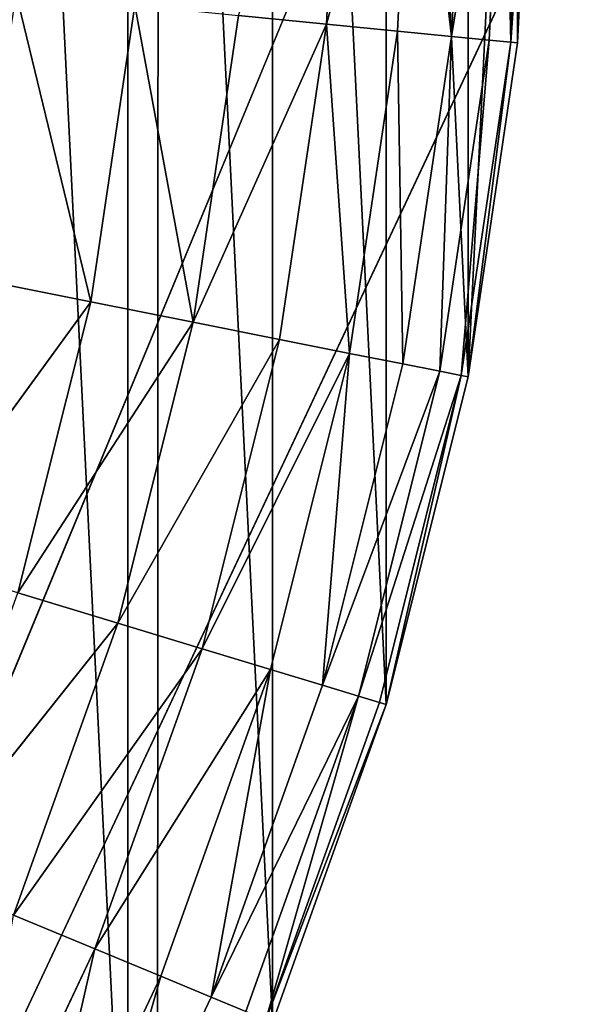
# Model space of a CAD drawing. Extents: x -9.2 to 8.8, y -9.7 to 10.8.
# Drawn here: x -8.5 to -8.4, y -9.5 to -9.4 of the extents above; entities that cross this region are included whole.
import ezdxf

# ---------------------------------------------------------------- set-up
doc = ezdxf.new("R2010")
doc.units = 0
doc.header["$MEASUREMENT"] = 0
doc.layers.add('DEFAULT', color=7, linetype='CONTINUOUS')

msp = doc.modelspace()

# ---------------------------------------------------------------- linework, layer by layer
at = {"layer": 'DEFAULT', "color": 7}
for p, q in [((-8.114312, -8.695927, 8.696445), (-8.571883, -9.669654, 0.069395)), ((-8.114312, -8.695927, 8.696445), (-8.571883, -9.669654, 0.069395)), ((-8.184216, -8.73202, 8.703744), (-8.571883, -9.669654, 0.069395)), ((-8.184216, -8.73202, 8.703744), (-8.571883, -9.669654, 0.069395)), ((-8.457922, -9.39415, 0.025919), (-8.463897, -9.416013, 0.015148)), ((-8.463897, -9.416013, 0.015148), (-8.462824, -9.39415, 0.015148)), ((-8.457922, -9.39415, 0.025919), (-8.463897, -9.416013, 0.015148)), ((-8.463897, -9.416013, 0.015148), (-8.462824, -9.39415, 0.015148)), ((-8.459018, -9.416493, 0.025919), (-8.457922, -9.39415, 0.025919)), ((-8.459018, -9.416493, 0.025919), (-8.457922, -9.39415, 0.025919)), ((-8.455303, -9.416858, 0.036896), (-8.457922, -9.39415, 0.025919)), ((-8.455303, -9.416858, 0.036896), (-8.457922, -9.39415, 0.025919)), ((-8.451601, -9.39415, 0.047904), (-8.455303, -9.416858, 0.036896)), ((-8.455303, -9.416858, 0.036896), (-8.454188, -9.39415, 0.036896)), ((-8.455303, -9.416858, 0.036896), (-8.454188, -9.39415, 0.036896)), ((-8.451601, -9.39415, 0.047904), (-8.455303, -9.416858, 0.036896)), ((-8.452728, -9.417113, 0.047904), (-8.451601, -9.39415, 0.047904)), ((-8.452728, -9.417113, 0.047904), (-8.451601, -9.39415, 0.047904)), ((-8.451241, -9.417257, 0.058783), (-8.451601, -9.39415, 0.047904)), ((-8.451241, -9.417257, 0.058783), (-8.451601, -9.39415, 0.047904)), ((-8.450107, -9.39415, 0.058783), (-8.451241, -9.417257, 0.058783)), ((-8.451241, -9.417257, 0.058783), (-8.449629, -9.39415, 0.069395)), ((-8.451241, -9.417257, 0.058783), (-8.449629, -9.39415, 0.069395)), ((-8.450107, -9.39415, 0.058783), (-8.451241, -9.417257, 0.058783)), ((-8.450766, -9.417305, 0.069395), (-8.449629, -9.39415, 0.069395)), ((-8.450766, -9.417305, 0.069395), (-8.449629, -9.39415, 0.069395)), ((-8.480078, -9.435082, -0.005049), (-8.485193, -9.413912, -0.014121)), ((-8.480078, -9.435082, -0.005049), (-8.485193, -9.413912, -0.014121)), ((-8.477053, -9.414715, -0.005049), (-8.480078, -9.435082, -0.005049)), ((-8.477053, -9.414715, -0.005049), (-8.480078, -9.435082, -0.005049)), ((-8.473054, -9.436481, 0.004764), (-8.477053, -9.414715, -0.005049)), ((-8.473054, -9.436481, 0.004764), (-8.477053, -9.414715, -0.005049)), ((-8.473054, -9.436481, 0.004764), (-8.469926, -9.415417, 0.004764)), ((-8.473054, -9.436481, 0.004764), (-8.469926, -9.415417, 0.004764)), ((-8.469926, -9.415417, 0.004764), (-8.463897, -9.416013, 0.015148)), ((-8.469926, -9.415417, 0.004764), (-8.463897, -9.416013, 0.015148)), ((-8.463897, -9.416013, 0.015148), (-8.473054, -9.436481, 0.004764)), ((-8.463897, -9.416013, 0.015148), (-8.473054, -9.436481, 0.004764)), ((-8.467112, -9.437663, 0.015148), (-8.463897, -9.416013, 0.015148)), ((-8.467112, -9.437663, 0.015148), (-8.463897, -9.416013, 0.015148)), ((-8.463897, -9.416013, 0.015148), (-8.459018, -9.416493, 0.025919)), ((-8.462305, -9.43862, 0.025919), (-8.463897, -9.416013, 0.015148)), ((-8.462305, -9.43862, 0.025919), (-8.463897, -9.416013, 0.015148)), ((-8.463897, -9.416013, 0.015148), (-8.459018, -9.416493, 0.025919)), ((-8.459018, -9.416493, 0.025919), (-8.462305, -9.43862, 0.025919)), ((-8.459018, -9.416493, 0.025919), (-8.462305, -9.43862, 0.025919)), ((-8.459018, -9.416493, 0.025919), (-8.455303, -9.416858, 0.036896)), ((-8.458642, -9.439345, 0.036896), (-8.459018, -9.416493, 0.025919)), ((-8.458642, -9.439345, 0.036896), (-8.459018, -9.416493, 0.025919)), ((-8.459018, -9.416493, 0.025919), (-8.455303, -9.416858, 0.036896)), ((-8.455303, -9.416858, 0.036896), (-8.458642, -9.439345, 0.036896)), ((-8.455303, -9.416858, 0.036896), (-8.458642, -9.439345, 0.036896)), ((-8.456105, -9.43985, 0.047904), (-8.455303, -9.416858, 0.036896)), ((-8.456105, -9.43985, 0.047904), (-8.455303, -9.416858, 0.036896)), ((-8.455303, -9.416858, 0.036896), (-8.452728, -9.417113, 0.047904)), ((-8.455303, -9.416858, 0.036896), (-8.452728, -9.417113, 0.047904)), ((-8.452728, -9.417113, 0.047904), (-8.456105, -9.43985, 0.047904)), ((-8.452728, -9.417113, 0.047904), (-8.456105, -9.43985, 0.047904)), ((-8.45464, -9.440143, 0.058783), (-8.452728, -9.417113, 0.047904)), ((-8.45464, -9.440143, 0.058783), (-8.452728, -9.417113, 0.047904)), ((-8.451241, -9.417257, 0.058783), (-8.45464, -9.440143, 0.058783)), ((-8.451241, -9.417257, 0.058783), (-8.45464, -9.440143, 0.058783)), ((-8.454171, -9.440234, 0.069395), (-8.451241, -9.417257, 0.058783)), ((-8.454171, -9.440234, 0.069395), (-8.451241, -9.417257, 0.058783)), ((-8.454171, -9.440234, 0.069395), (-8.450766, -9.417305, 0.069395)), ((-8.454171, -9.440234, 0.069395), (-8.450766, -9.417305, 0.069395)), ((-8.452728, -9.417113, 0.047904), (-8.451241, -9.417257, 0.058783)), ((-8.452728, -9.417113, 0.047904), (-8.451241, -9.417257, 0.058783)), ((-8.450766, -9.417305, 0.069395), (-8.451241, -9.417257, 0.058783)), ((-8.450766, -9.417305, 0.069395), (-8.451241, -9.417257, 0.058783)), ((-8.4881, -9.433487, -0.014121), (-8.480078, -9.435082, -0.005049)), ((-8.4881, -9.433487, -0.014121), (-8.480078, -9.435082, -0.005049)), ((-8.480078, -9.435082, -0.005049), (-8.492904, -9.452682, -0.014121)), ((-8.480078, -9.435082, -0.005049), (-8.492904, -9.452682, -0.014121)), ((-8.485077, -9.455056, -0.005049), (-8.480078, -9.435082, -0.005049)), ((-8.485077, -9.455056, -0.005049), (-8.480078, -9.435082, -0.005049)), ((-8.480078, -9.435082, -0.005049), (-8.473054, -9.436481, 0.004764)), ((-8.480078, -9.435082, -0.005049), (-8.473054, -9.436481, 0.004764)), ((-8.473054, -9.436481, 0.004764), (-8.485077, -9.455056, -0.005049)), ((-8.473054, -9.436481, 0.004764), (-8.485077, -9.455056, -0.005049)), ((-8.478223, -9.457137, 0.004764), (-8.473054, -9.436481, 0.004764)), ((-8.478223, -9.457137, 0.004764), (-8.473054, -9.436481, 0.004764)), ((-8.473054, -9.436481, 0.004764), (-8.467112, -9.437663, 0.015148)), ((-8.473054, -9.436481, 0.004764), (-8.467112, -9.437663, 0.015148)), ((-8.467112, -9.437663, 0.015148), (-8.478223, -9.457137, 0.004764)), ((-8.467112, -9.437663, 0.015148), (-8.478223, -9.457137, 0.004764)), ((-8.472426, -9.458896, 0.015148), (-8.467112, -9.437663, 0.015148)), ((-8.472426, -9.458896, 0.015148), (-8.467112, -9.437663, 0.015148)), ((-8.467112, -9.437663, 0.015148), (-8.462305, -9.43862, 0.025919)), ((-8.467112, -9.437663, 0.015148), (-8.462305, -9.43862, 0.025919)), ((-8.462305, -9.43862, 0.025919), (-8.472426, -9.458896, 0.015148)), ((-8.462305, -9.43862, 0.025919), (-8.472426, -9.458896, 0.015148)), ((-8.467735, -9.460318, 0.025919), (-8.462305, -9.43862, 0.025919)), ((-8.467735, -9.460318, 0.025919), (-8.462305, -9.43862, 0.025919)), ((-8.464162, -9.4614, 0.036896), (-8.462305, -9.43862, 0.025919)), ((-8.464162, -9.4614, 0.036896), (-8.462305, -9.43862, 0.025919)), ((-8.462305, -9.43862, 0.025919), (-8.458642, -9.439345, 0.036896)), ((-8.462305, -9.43862, 0.025919), (-8.458642, -9.439345, 0.036896)), ((-8.464162, -9.4614, 0.036896), (-8.458642, -9.439345, 0.036896)), ((-8.464162, -9.4614, 0.036896), (-8.458642, -9.439345, 0.036896)), ((-8.456105, -9.43985, 0.047904), (-8.464162, -9.4614, 0.036896)), ((-8.456105, -9.43985, 0.047904), (-8.464162, -9.4614, 0.036896)), ((-8.461686, -9.462154, 0.047904), (-8.456105, -9.43985, 0.047904)), ((-8.461686, -9.462154, 0.047904), (-8.456105, -9.43985, 0.047904)), ((-8.458642, -9.439345, 0.036896), (-8.456105, -9.43985, 0.047904)), ((-8.458642, -9.439345, 0.036896), (-8.456105, -9.43985, 0.047904)), ((-8.456105, -9.43985, 0.047904), (-8.45464, -9.440143, 0.058783)), ((-8.456105, -9.43985, 0.047904), (-8.45464, -9.440143, 0.058783)), ((-8.45464, -9.440143, 0.058783), (-8.461686, -9.462154, 0.047904)), ((-8.45464, -9.440143, 0.058783), (-8.461686, -9.462154, 0.047904)), ((-8.45464, -9.440143, 0.058783), (-8.460257, -9.462587, 0.058783)), ((-8.45464, -9.440143, 0.058783), (-8.460257, -9.462587, 0.058783)), ((-8.459799, -9.462726, 0.069395), (-8.45464, -9.440143, 0.058783)), ((-8.459799, -9.462726, 0.069395), (-8.45464, -9.440143, 0.058783)), ((-8.459799, -9.462726, 0.069395), (-8.454171, -9.440234, 0.069395)), ((-8.459799, -9.462726, 0.069395), (-8.454171, -9.440234, 0.069395)), ((-8.45464, -9.440143, 0.058783), (-8.454171, -9.440234, 0.069395)), ((-8.45464, -9.440143, 0.058783), (-8.454171, -9.440234, 0.069395)), ((-8.485077, -9.455056, -0.005049), (-8.478223, -9.457137, 0.004764)), ((-8.485077, -9.455056, -0.005049), (-8.478223, -9.457137, 0.004764)), ((-8.478223, -9.457137, 0.004764), (-8.492008, -9.474443, -0.005049)), ((-8.478223, -9.457137, 0.004764), (-8.492008, -9.474443, -0.005049)), ((-8.48539, -9.477182, 0.004764), (-8.478223, -9.457137, 0.004764)), ((-8.48539, -9.477182, 0.004764), (-8.478223, -9.457137, 0.004764)), ((-8.478223, -9.457137, 0.004764), (-8.472426, -9.458896, 0.015148)), ((-8.478223, -9.457137, 0.004764), (-8.472426, -9.458896, 0.015148)), ((-8.472426, -9.458896, 0.015148), (-8.48539, -9.477182, 0.004764)), ((-8.472426, -9.458896, 0.015148), (-8.48539, -9.477182, 0.004764)), ((-8.479794, -9.479503, 0.015148), (-8.472426, -9.458896, 0.015148)), ((-8.479794, -9.479503, 0.015148), (-8.472426, -9.458896, 0.015148)), ((-8.472426, -9.458896, 0.015148), (-8.467735, -9.460318, 0.025919)), ((-8.472426, -9.458896, 0.015148), (-8.467735, -9.460318, 0.025919)), ((-8.467735, -9.460318, 0.025919), (-8.479794, -9.479503, 0.015148)), ((-8.467735, -9.460318, 0.025919), (-8.479794, -9.479503, 0.015148)), ((-8.475264, -9.481378, 0.025919), (-8.467735, -9.460318, 0.025919)), ((-8.475264, -9.481378, 0.025919), (-8.467735, -9.460318, 0.025919)), ((-8.471815, -9.482805, 0.036896), (-8.467735, -9.460318, 0.025919)), ((-8.471815, -9.482805, 0.036896), (-8.467735, -9.460318, 0.025919)), ((-8.467735, -9.460318, 0.025919), (-8.464162, -9.4614, 0.036896)), ((-8.467735, -9.460318, 0.025919), (-8.464162, -9.4614, 0.036896)), ((-8.471815, -9.482805, 0.036896), (-8.464162, -9.4614, 0.036896)), ((-8.471815, -9.482805, 0.036896), (-8.464162, -9.4614, 0.036896)), ((-8.464162, -9.4614, 0.036896), (-8.461686, -9.462154, 0.047904)), ((-8.464162, -9.4614, 0.036896), (-8.461686, -9.462154, 0.047904)), ((-8.461686, -9.462154, 0.047904), (-8.471815, -9.482805, 0.036896)), ((-8.461686, -9.462154, 0.047904), (-8.471815, -9.482805, 0.036896)), ((-8.469425, -9.4838, 0.047904), (-8.461686, -9.462154, 0.047904)), ((-8.469425, -9.4838, 0.047904), (-8.461686, -9.462154, 0.047904)), ((-8.468044, -9.484367, 0.058783), (-8.461686, -9.462154, 0.047904)), ((-8.468044, -9.484367, 0.058783), (-8.461686, -9.462154, 0.047904)), ((-8.461686, -9.462154, 0.047904), (-8.460257, -9.462587, 0.058783)), ((-8.461686, -9.462154, 0.047904), (-8.460257, -9.462587, 0.058783)), ((-8.460257, -9.462587, 0.058783), (-8.468044, -9.484367, 0.058783)), ((-8.460257, -9.462587, 0.058783), (-8.468044, -9.484367, 0.058783)), ((-8.468044, -9.484367, 0.058783), (-8.459799, -9.462726, 0.069395)), ((-8.468044, -9.484367, 0.058783), (-8.459799, -9.462726, 0.069395)), ((-8.467603, -9.484555, 0.069395), (-8.459799, -9.462726, 0.069395)), ((-8.467603, -9.484555, 0.069395), (-8.459799, -9.462726, 0.069395)), ((-8.459799, -9.462726, 0.069395), (-8.460257, -9.462587, 0.058783)), ((-8.459799, -9.462726, 0.069395), (-8.460257, -9.462587, 0.058783)), ((-8.48539, -9.477182, 0.004764), (-8.479794, -9.479503, 0.015148)), ((-8.48539, -9.477182, 0.004764), (-8.479794, -9.479503, 0.015148)), ((-8.479794, -9.479503, 0.015148), (-8.489159, -9.499285, 0.015148)), ((-8.479794, -9.479503, 0.015148), (-8.489159, -9.499285, 0.015148)), ((-8.484836, -9.501596, 0.025919), (-8.479794, -9.479503, 0.015148)), ((-8.484836, -9.501596, 0.025919), (-8.479794, -9.479503, 0.015148)), ((-8.479794, -9.479503, 0.015148), (-8.475264, -9.481378, 0.025919)), ((-8.479794, -9.479503, 0.015148), (-8.475264, -9.481378, 0.025919)), ((-8.475264, -9.481378, 0.025919), (-8.484836, -9.501596, 0.025919)), ((-8.475264, -9.481378, 0.025919), (-8.484836, -9.501596, 0.025919)), ((-8.481543, -9.503355, 0.036896), (-8.475264, -9.481378, 0.025919)), ((-8.481543, -9.503355, 0.036896), (-8.475264, -9.481378, 0.025919)), ((-8.475264, -9.481378, 0.025919), (-8.471815, -9.482805, 0.036896)), ((-8.475264, -9.481378, 0.025919), (-8.471815, -9.482805, 0.036896)), ((-8.481543, -9.503355, 0.036896), (-8.471815, -9.482805, 0.036896)), ((-8.481543, -9.503355, 0.036896), (-8.471815, -9.482805, 0.036896)), ((-8.471815, -9.482805, 0.036896), (-8.469425, -9.4838, 0.047904)), ((-8.471815, -9.482805, 0.036896), (-8.469425, -9.4838, 0.047904))]:
    msp.add_line(p, q, dxfattribs=at)

# ---------------------------------------------------------------- meshes
mesh = msp.add_polyface(dxfattribs=at)
corners = [(-8.449499, -7.416813, 17.398487), (-8.656536, -8.583224, 8.706345), (-8.960386, -9.509771, 0.069395)]
mesh.append_faces([[corners[k] for k in face] for face in [(0, 1, 2)]], dxfattribs={"color": 7})
mesh = msp.add_polyface(dxfattribs=at)
corners = [(-8.449499, -7.416813, 17.398487), (-8.960386, -9.509771, 0.069395), (-8.721407, -8.370399, 8.683812)]
mesh.append_faces([[corners[k] for k in face] for face in [(0, 1, 2)]], dxfattribs={"color": 7})
mesh = msp.add_polyface(dxfattribs=at)
corners = [(-8.001492, -8.583224, 8.678185), (-8.411365, -9.507181, 0.069395), (-8.475544, -9.60426, 0.069395)]
mesh.append_faces([[corners[k] for k in face] for face in [(0, 1, 2)]], dxfattribs={"color": 7})
mesh = msp.add_polyface(dxfattribs=at)
corners = [(-8.001492, -8.583224, 8.678185), (-8.475544, -9.60426, 0.069395), (-8.052001, -8.645412, 8.687756)]
mesh.append_faces([[corners[k] for k in face] for face in [(0, 1, 2)]], dxfattribs={"color": 7})
mesh = msp.add_polyface(dxfattribs=at)
corners = [(-8.114312, -8.695927, 8.696445), (-8.052001, -8.645412, 8.687756), (-8.475544, -9.60426, 0.069395)]
mesh.append_faces([[corners[k] for k in face] for face in [(0, 1, 2)]], dxfattribs={"color": 7})
mesh = msp.add_polyface(dxfattribs=at)
corners = [(-8.472292, -8.73202, 8.716128), (-8.799771, -9.670798, 0.069395), (-8.542565, -8.695927, 8.714855)]
mesh.append_faces([[corners[k] for k in face] for face in [(0, 1, 2)]], dxfattribs={"color": 7})
mesh = msp.add_polyface(dxfattribs=at)
corners = [(-8.184216, -8.73202, 8.703744), (-8.114312, -8.695927, 8.696445), (-8.571883, -9.669654, 0.069395)]
mesh.append_faces([[corners[k] for k in face] for face in [(0, 1, 2)]], dxfattribs={"color": 7})
mesh = msp.add_polyface(dxfattribs=at)
corners = [(-8.114312, -8.695927, 8.696445), (-8.475544, -9.60426, 0.069395), (-8.571883, -9.669654, 0.069395)]
mesh.append_faces([[corners[k] for k in face] for face in [(0, 1, 2)]], dxfattribs={"color": 7})
mesh = msp.add_polyface(dxfattribs=at)
corners = [(-8.472292, -8.73202, 8.716128), (-8.745096, -9.687374, 0.069395), (-8.799771, -9.670798, 0.069395)]
mesh.append_faces([[corners[k] for k in face] for face in [(0, 1, 2)]], dxfattribs={"color": 7})
mesh = msp.add_polyface(dxfattribs=at)
corners = [(-8.472292, -8.73202, 8.716128), (-8.328115, -8.759327, 8.713178), (-8.745096, -9.687374, 0.069395)]
mesh.append_faces([[corners[k] for k in face] for face in [(0, 1, 2)]], dxfattribs={"color": 7})
mesh = msp.add_polyface(dxfattribs=at)
corners = [(-8.184216, -8.73202, 8.703744), (-8.571883, -9.669654, 0.069395), (-8.627748, -9.687028, 0.069395)]
mesh.append_faces([[corners[k] for k in face] for face in [(0, 1, 2)]], dxfattribs={"color": 7})
mesh = msp.add_polyface(dxfattribs=at)
corners = [(-8.328115, -8.759327, 8.713178), (-8.184216, -8.73202, 8.703744), (-8.627748, -9.687028, 0.069395)]
mesh.append_faces([[corners[k] for k in face] for face in [(0, 1, 2)]], dxfattribs={"color": 7})
mesh = msp.add_polyface(dxfattribs=at)
corners = [(-8.328115, -8.759327, 8.713178), (-8.715661, -9.691723, 0.069395), (-8.745096, -9.687374, 0.069395)]
mesh.append_faces([[corners[k] for k in face] for face in [(0, 1, 2)]], dxfattribs={"color": 7})
mesh = msp.add_polyface(dxfattribs=at)
corners = [(-8.328115, -8.759327, 8.713178), (-8.685938, -9.693088, 0.069395), (-8.715661, -9.691723, 0.069395)]
mesh.append_faces([[corners[k] for k in face] for face in [(0, 1, 2)]], dxfattribs={"color": 7})
mesh = msp.add_polyface(dxfattribs=at)
corners = [(-8.328115, -8.759327, 8.713178), (-8.656693, -9.691497, 0.069395), (-8.685938, -9.693088, 0.069395)]
mesh.append_faces([[corners[k] for k in face] for face in [(0, 1, 2)]], dxfattribs={"color": 7})
mesh = msp.add_polyface(dxfattribs=at)
corners = [(-8.328115, -8.759327, 8.713178), (-8.627748, -9.687028, 0.069395), (-8.656693, -9.691497, 0.069395)]
mesh.append_faces([[corners[k] for k in face] for face in [(0, 1, 2)]], dxfattribs={"color": 7})
mesh = msp.add_polyface(dxfattribs=at)
corners = [(-8.960386, -9.509771, 0.069395), (-8.960588, -9.281721, 0.069395), (-8.982949, -9.396054, 0.069395), (-8.896534, -9.184411, 0.069395), (-8.896185, -9.606308, 0.069395), (-8.800196, -9.1188, 0.069395), (-8.799771, -9.670798, 0.069395), (-8.744294, -9.10134, 0.069395), (-8.745096, -9.687374, 0.069395), (-8.715661, -9.691723, 0.069395), (-8.715324, -9.096832, 0.069395), (-8.685938, -9.693088, 0.069395), (-8.686049, -9.095213, 0.069395), (-8.656255, -9.096554, 0.069395), (-8.656693, -9.691497, 0.069395), (-8.627748, -9.687028, 0.069395), (-8.626748, -9.100893, 0.069395), (-8.571883, -9.669654, 0.069395), (-8.57195, -9.117493, 0.069395), (-8.475345, -9.182161, 0.069395), (-8.475544, -9.60426, 0.069395), (-8.411365, -9.507181, 0.069395), (-8.411126, -9.278996, 0.069395), (-8.388757, -9.393016, 0.069395)]
mesh.append_faces([[corners[k] for k in face] for face in [(0, 1, 2), (22, 21, 23)]], dxfattribs={"vtx0": -1, "color": 7})
mesh.append_faces([[corners[k] for k in face] for face in [(1, 0, 3), (3, 4, 5), (5, 6, 7), (7, 9, 10), (10, 11, 12), (12, 11, 13), (13, 15, 16), (16, 17, 18), (18, 17, 19), (19, 21, 22)]], dxfattribs={"vtx0": -1, "vtx1": -1, "color": 7})
mesh.append_faces([[corners[k] for k in face] for face in [(3, 0, 4), (5, 4, 6), (7, 6, 8), (7, 8, 9), (10, 9, 11), (13, 11, 14), (13, 14, 15), (16, 15, 17), (19, 17, 20), (19, 20, 21)]], dxfattribs={"vtx0": -1, "vtx2": -1, "color": 7})
mesh = msp.add_polyface(dxfattribs=at)
corners = [(-8.920931, -9.417305, 0.069395), (-8.920931, -9.371, 0.069395), (-8.922077, -9.39415, 0.069395), (-8.917523, -9.440234, 0.069395), (-8.917523, -9.348066, 0.069395), (-8.911897, -9.462726, 0.069395), (-8.911897, -9.32558, 0.069395), (-8.904096, -9.48455, 0.069395), (-8.904096, -9.303751, 0.069395), (-8.894178, -9.505503, 0.069395), (-8.894177, -9.282802, 0.069395), (-8.882253, -9.525386, 0.069395), (-8.882253, -9.26292, 0.069395), (-8.868449, -9.544009, 0.069395), (-8.868448, -9.244292, 0.069395), (-8.852888, -9.56119, 0.069395), (-8.852887, -9.227111, 0.069395), (-8.835707, -9.576751, 0.069395), (-8.835706, -9.211554, 0.069395), (-8.817082, -9.590554, 0.069395), (-8.817082, -9.197747, 0.069395), (-8.797201, -9.602482, 0.069395), (-8.7972, -9.185823, 0.069395), (-8.77625, -9.612397, 0.069395), (-8.776249, -9.175904, 0.069395), (-8.754422, -9.620202, 0.069395), (-8.754421, -9.168104, 0.069395), (-8.731933, -9.625824, 0.069395), (-8.731931, -9.162476, 0.069395), (-8.709001, -9.629237, 0.069395), (-8.709, -9.159069, 0.069395), (-8.685849, -9.63038, 0.069395), (-8.685848, -9.157925, 0.069395), (-8.662698, -9.629237, 0.069395), (-8.662697, -9.159069, 0.069395), (-8.639767, -9.625824, 0.069395), (-8.639766, -9.162476, 0.069395), (-8.617277, -9.620202, 0.069395), (-8.617277, -9.168104, 0.069395), (-8.595449, -9.612397, 0.069395), (-8.595448, -9.175904, 0.069395), (-8.574497, -9.602482, 0.069395), (-8.574497, -9.185823, 0.069395), (-8.554615, -9.590559, 0.069395), (-8.554615, -9.197747, 0.069395), (-8.535991, -9.576751, 0.069395), (-8.53599, -9.211554, 0.069395), (-8.51881, -9.56119, 0.069395), (-8.51881, -9.227111, 0.069395), (-8.50325, -9.544009, 0.069395), (-8.50325, -9.244297, 0.069395), (-8.489446, -9.525386, 0.069395), (-8.489446, -9.26292, 0.069395), (-8.477522, -9.505503, 0.069395), (-8.477522, -9.282802, 0.069395), (-8.467603, -9.484555, 0.069395), (-8.467603, -9.303751, 0.069395), (-8.459799, -9.462726, 0.069395), (-8.459799, -9.32558, 0.069395), (-8.454171, -9.440234, 0.069395), (-8.454172, -9.348071, 0.069395), (-8.450766, -9.371, 0.069395), (-8.450766, -9.417305, 0.069395), (-8.449629, -9.39415, 0.069395)]
mesh.append_faces([[corners[k] for k in face] for face in [(0, 1, 2), (61, 62, 63)]], dxfattribs={"vtx0": -1, "color": 7})
mesh.append_faces([[corners[k] for k in face] for face in [(1, 3, 4), (4, 5, 6), (6, 7, 8), (8, 9, 10), (10, 11, 12), (12, 13, 14), (14, 15, 16), (16, 17, 18), (18, 19, 20), (20, 21, 22), (22, 23, 24), (24, 25, 26), (26, 27, 28), (28, 29, 30), (30, 31, 32), (32, 33, 34), (34, 35, 36), (36, 37, 38), (38, 39, 40), (40, 41, 42), (42, 43, 44), (44, 45, 46), (46, 47, 48), (48, 49, 50), (50, 51, 52), (52, 53, 54), (54, 55, 56), (56, 57, 58), (58, 59, 60), (60, 59, 61)]], dxfattribs={"vtx0": -1, "vtx1": -1, "color": 7})
mesh.append_faces([[corners[k] for k in face] for face in [(1, 0, 3), (4, 3, 5), (6, 5, 7), (8, 7, 9), (10, 9, 11), (12, 11, 13), (14, 13, 15), (16, 15, 17), (18, 17, 19), (20, 19, 21), (22, 21, 23), (24, 23, 25), (26, 25, 27), (28, 27, 29), (30, 29, 31), (32, 31, 33), (34, 33, 35), (36, 35, 37), (38, 37, 39), (40, 39, 41), (42, 41, 43), (44, 43, 45), (46, 45, 47), (48, 47, 49), (50, 49, 51), (52, 51, 53), (54, 53, 55), (56, 55, 57), (58, 57, 59), (61, 59, 62)]], dxfattribs={"vtx0": -1, "vtx2": -1, "color": 7})
mesh = msp.add_polyface(dxfattribs=at)
corners = [(-8.462824, -9.39415, 0.015148), (-8.463897, -9.416013, 0.015148), (-8.469926, -9.415417, 0.004764)]
mesh.append_faces([[corners[k] for k in face] for face in [(0, 1, 2)]], dxfattribs={"color": 7})
mesh = msp.add_polyface(dxfattribs=at)
corners = [(-8.457922, -9.39415, 0.025919), (-8.463897, -9.416013, 0.015148), (-8.462824, -9.39415, 0.015148)]
mesh.append_faces([[corners[k] for k in face] for face in [(0, 1, 2)]], dxfattribs={"color": 7})
mesh = msp.add_polyface(dxfattribs=at)
corners = [(-8.457922, -9.39415, 0.025919), (-8.459018, -9.416493, 0.025919), (-8.463897, -9.416013, 0.015148)]
mesh.append_faces([[corners[k] for k in face] for face in [(0, 1, 2)]], dxfattribs={"color": 7})
mesh = msp.add_polyface(dxfattribs=at)
corners = [(-8.457922, -9.39415, 0.025919), (-8.455303, -9.416858, 0.036896), (-8.459018, -9.416493, 0.025919)]
mesh.append_faces([[corners[k] for k in face] for face in [(0, 1, 2)]], dxfattribs={"color": 7})
mesh = msp.add_polyface(dxfattribs=at)
corners = [(-8.454188, -9.39415, 0.036896), (-8.455303, -9.416858, 0.036896), (-8.457922, -9.39415, 0.025919)]
mesh.append_faces([[corners[k] for k in face] for face in [(0, 1, 2)]], dxfattribs={"color": 7})
mesh = msp.add_polyface(dxfattribs=at)
corners = [(-8.451601, -9.39415, 0.047904), (-8.455303, -9.416858, 0.036896), (-8.454188, -9.39415, 0.036896)]
mesh.append_faces([[corners[k] for k in face] for face in [(0, 1, 2)]], dxfattribs={"color": 7})
mesh = msp.add_polyface(dxfattribs=at)
corners = [(-8.451601, -9.39415, 0.047904), (-8.452728, -9.417113, 0.047904), (-8.455303, -9.416858, 0.036896)]
mesh.append_faces([[corners[k] for k in face] for face in [(0, 1, 2)]], dxfattribs={"color": 7})
mesh = msp.add_polyface(dxfattribs=at)
corners = [(-8.451601, -9.39415, 0.047904), (-8.451241, -9.417257, 0.058783), (-8.452728, -9.417113, 0.047904)]
mesh.append_faces([[corners[k] for k in face] for face in [(0, 1, 2)]], dxfattribs={"color": 7})
mesh = msp.add_polyface(dxfattribs=at)
corners = [(-8.450107, -9.39415, 0.058783), (-8.451241, -9.417257, 0.058783), (-8.451601, -9.39415, 0.047904)]
mesh.append_faces([[corners[k] for k in face] for face in [(0, 1, 2)]], dxfattribs={"color": 7})
mesh = msp.add_polyface(dxfattribs=at)
corners = [(-8.449629, -9.39415, 0.069395), (-8.450766, -9.417305, 0.069395), (-8.451241, -9.417257, 0.058783)]
mesh.append_faces([[corners[k] for k in face] for face in [(0, 1, 2)]], dxfattribs={"color": 7})
mesh = msp.add_polyface(dxfattribs=at)
corners = [(-8.449629, -9.39415, 0.069395), (-8.451241, -9.417257, 0.058783), (-8.450107, -9.39415, 0.058783)]
mesh.append_faces([[corners[k] for k in face] for face in [(0, 1, 2)]], dxfattribs={"color": 7})
mesh = msp.add_polyface(dxfattribs=at)
corners = [(-8.485193, -9.413912, -0.014121), (-8.480078, -9.435082, -0.005049), (-8.4881, -9.433487, -0.014121)]
mesh.append_faces([[corners[k] for k in face] for face in [(0, 1, 2)]], dxfattribs={"color": 7})
mesh = msp.add_polyface(dxfattribs=at)
corners = [(-8.485193, -9.413912, -0.014121), (-8.477053, -9.414715, -0.005049), (-8.480078, -9.435082, -0.005049)]
mesh.append_faces([[corners[k] for k in face] for face in [(0, 1, 2)]], dxfattribs={"color": 7})
mesh = msp.add_polyface(dxfattribs=at)
corners = [(-8.477053, -9.414715, -0.005049), (-8.473054, -9.436481, 0.004764), (-8.480078, -9.435082, -0.005049)]
mesh.append_faces([[corners[k] for k in face] for face in [(0, 1, 2)]], dxfattribs={"color": 7})
mesh = msp.add_polyface(dxfattribs=at)
corners = [(-8.477053, -9.414715, -0.005049), (-8.469926, -9.415417, 0.004764), (-8.473054, -9.436481, 0.004764)]
mesh.append_faces([[corners[k] for k in face] for face in [(0, 1, 2)]], dxfattribs={"color": 7})
mesh = msp.add_polyface(dxfattribs=at)
corners = [(-8.469926, -9.415417, 0.004764), (-8.463897, -9.416013, 0.015148), (-8.473054, -9.436481, 0.004764)]
mesh.append_faces([[corners[k] for k in face] for face in [(0, 1, 2)]], dxfattribs={"color": 7})
mesh = msp.add_polyface(dxfattribs=at)
corners = [(-8.463897, -9.416013, 0.015148), (-8.467112, -9.437663, 0.015148), (-8.473054, -9.436481, 0.004764)]
mesh.append_faces([[corners[k] for k in face] for face in [(0, 1, 2)]], dxfattribs={"color": 7})
mesh = msp.add_polyface(dxfattribs=at)
corners = [(-8.463897, -9.416013, 0.015148), (-8.462305, -9.43862, 0.025919), (-8.467112, -9.437663, 0.015148)]
mesh.append_faces([[corners[k] for k in face] for face in [(0, 1, 2)]], dxfattribs={"color": 7})
mesh = msp.add_polyface(dxfattribs=at)
corners = [(-8.463897, -9.416013, 0.015148), (-8.459018, -9.416493, 0.025919), (-8.462305, -9.43862, 0.025919)]
mesh.append_faces([[corners[k] for k in face] for face in [(0, 1, 2)]], dxfattribs={"color": 7})
mesh = msp.add_polyface(dxfattribs=at)
corners = [(-8.459018, -9.416493, 0.025919), (-8.458642, -9.439345, 0.036896), (-8.462305, -9.43862, 0.025919)]
mesh.append_faces([[corners[k] for k in face] for face in [(0, 1, 2)]], dxfattribs={"color": 7})
mesh = msp.add_polyface(dxfattribs=at)
corners = [(-8.459018, -9.416493, 0.025919), (-8.455303, -9.416858, 0.036896), (-8.458642, -9.439345, 0.036896)]
mesh.append_faces([[corners[k] for k in face] for face in [(0, 1, 2)]], dxfattribs={"color": 7})
mesh = msp.add_polyface(dxfattribs=at)
corners = [(-8.455303, -9.416858, 0.036896), (-8.456105, -9.43985, 0.047904), (-8.458642, -9.439345, 0.036896)]
mesh.append_faces([[corners[k] for k in face] for face in [(0, 1, 2)]], dxfattribs={"color": 7})
mesh = msp.add_polyface(dxfattribs=at)
corners = [(-8.455303, -9.416858, 0.036896), (-8.452728, -9.417113, 0.047904), (-8.456105, -9.43985, 0.047904)]
mesh.append_faces([[corners[k] for k in face] for face in [(0, 1, 2)]], dxfattribs={"color": 7})
mesh = msp.add_polyface(dxfattribs=at)
corners = [(-8.452728, -9.417113, 0.047904), (-8.45464, -9.440143, 0.058783), (-8.456105, -9.43985, 0.047904)]
mesh.append_faces([[corners[k] for k in face] for face in [(0, 1, 2)]], dxfattribs={"color": 7})
mesh = msp.add_polyface(dxfattribs=at)
corners = [(-8.452728, -9.417113, 0.047904), (-8.451241, -9.417257, 0.058783), (-8.45464, -9.440143, 0.058783)]
mesh.append_faces([[corners[k] for k in face] for face in [(0, 1, 2)]], dxfattribs={"color": 7})
mesh = msp.add_polyface(dxfattribs=at)
corners = [(-8.451241, -9.417257, 0.058783), (-8.454171, -9.440234, 0.069395), (-8.45464, -9.440143, 0.058783)]
mesh.append_faces([[corners[k] for k in face] for face in [(0, 1, 2)]], dxfattribs={"color": 7})
mesh = msp.add_polyface(dxfattribs=at)
corners = [(-8.451241, -9.417257, 0.058783), (-8.450766, -9.417305, 0.069395), (-8.454171, -9.440234, 0.069395)]
mesh.append_faces([[corners[k] for k in face] for face in [(0, 1, 2)]], dxfattribs={"color": 7})
mesh = msp.add_polyface(dxfattribs=at)
corners = [(-8.4881, -9.433487, -0.014121), (-8.480078, -9.435082, -0.005049), (-8.492904, -9.452682, -0.014121)]
mesh.append_faces([[corners[k] for k in face] for face in [(0, 1, 2)]], dxfattribs={"color": 7})
mesh = msp.add_polyface(dxfattribs=at)
corners = [(-8.480078, -9.435082, -0.005049), (-8.485077, -9.455056, -0.005049), (-8.492904, -9.452682, -0.014121)]
mesh.append_faces([[corners[k] for k in face] for face in [(0, 1, 2)]], dxfattribs={"color": 7})
mesh = msp.add_polyface(dxfattribs=at)
corners = [(-8.480078, -9.435082, -0.005049), (-8.473054, -9.436481, 0.004764), (-8.485077, -9.455056, -0.005049)]
mesh.append_faces([[corners[k] for k in face] for face in [(0, 1, 2)]], dxfattribs={"color": 7})
mesh = msp.add_polyface(dxfattribs=at)
corners = [(-8.473054, -9.436481, 0.004764), (-8.478223, -9.457137, 0.004764), (-8.485077, -9.455056, -0.005049)]
mesh.append_faces([[corners[k] for k in face] for face in [(0, 1, 2)]], dxfattribs={"color": 7})
mesh = msp.add_polyface(dxfattribs=at)
corners = [(-8.473054, -9.436481, 0.004764), (-8.467112, -9.437663, 0.015148), (-8.478223, -9.457137, 0.004764)]
mesh.append_faces([[corners[k] for k in face] for face in [(0, 1, 2)]], dxfattribs={"color": 7})
mesh = msp.add_polyface(dxfattribs=at)
corners = [(-8.467112, -9.437663, 0.015148), (-8.472426, -9.458896, 0.015148), (-8.478223, -9.457137, 0.004764)]
mesh.append_faces([[corners[k] for k in face] for face in [(0, 1, 2)]], dxfattribs={"color": 7})
mesh = msp.add_polyface(dxfattribs=at)
corners = [(-8.467112, -9.437663, 0.015148), (-8.462305, -9.43862, 0.025919), (-8.472426, -9.458896, 0.015148)]
mesh.append_faces([[corners[k] for k in face] for face in [(0, 1, 2)]], dxfattribs={"color": 7})
mesh = msp.add_polyface(dxfattribs=at)
corners = [(-8.462305, -9.43862, 0.025919), (-8.467735, -9.460318, 0.025919), (-8.472426, -9.458896, 0.015148)]
mesh.append_faces([[corners[k] for k in face] for face in [(0, 1, 2)]], dxfattribs={"color": 7})
mesh = msp.add_polyface(dxfattribs=at)
corners = [(-8.462305, -9.43862, 0.025919), (-8.464162, -9.4614, 0.036896), (-8.467735, -9.460318, 0.025919)]
mesh.append_faces([[corners[k] for k in face] for face in [(0, 1, 2)]], dxfattribs={"color": 7})
mesh = msp.add_polyface(dxfattribs=at)
corners = [(-8.462305, -9.43862, 0.025919), (-8.458642, -9.439345, 0.036896), (-8.464162, -9.4614, 0.036896)]
mesh.append_faces([[corners[k] for k in face] for face in [(0, 1, 2)]], dxfattribs={"color": 7})
mesh = msp.add_polyface(dxfattribs=at)
corners = [(-8.458642, -9.439345, 0.036896), (-8.456105, -9.43985, 0.047904), (-8.464162, -9.4614, 0.036896)]
mesh.append_faces([[corners[k] for k in face] for face in [(0, 1, 2)]], dxfattribs={"color": 7})
mesh = msp.add_polyface(dxfattribs=at)
corners = [(-8.456105, -9.43985, 0.047904), (-8.461686, -9.462154, 0.047904), (-8.464162, -9.4614, 0.036896)]
mesh.append_faces([[corners[k] for k in face] for face in [(0, 1, 2)]], dxfattribs={"color": 7})
mesh = msp.add_polyface(dxfattribs=at)
corners = [(-8.456105, -9.43985, 0.047904), (-8.45464, -9.440143, 0.058783), (-8.461686, -9.462154, 0.047904)]
mesh.append_faces([[corners[k] for k in face] for face in [(0, 1, 2)]], dxfattribs={"color": 7})
mesh = msp.add_polyface(dxfattribs=at)
corners = [(-8.45464, -9.440143, 0.058783), (-8.460257, -9.462587, 0.058783), (-8.461686, -9.462154, 0.047904)]
mesh.append_faces([[corners[k] for k in face] for face in [(0, 1, 2)]], dxfattribs={"color": 7})
mesh = msp.add_polyface(dxfattribs=at)
corners = [(-8.45464, -9.440143, 0.058783), (-8.459799, -9.462726, 0.069395), (-8.460257, -9.462587, 0.058783)]
mesh.append_faces([[corners[k] for k in face] for face in [(0, 1, 2)]], dxfattribs={"color": 7})
mesh = msp.add_polyface(dxfattribs=at)
corners = [(-8.45464, -9.440143, 0.058783), (-8.454171, -9.440234, 0.069395), (-8.459799, -9.462726, 0.069395)]
mesh.append_faces([[corners[k] for k in face] for face in [(0, 1, 2)]], dxfattribs={"color": 7})
mesh = msp.add_polyface(dxfattribs=at)
corners = [(-8.485077, -9.455056, -0.005049), (-8.478223, -9.457137, 0.004764), (-8.492008, -9.474443, -0.005049)]
mesh.append_faces([[corners[k] for k in face] for face in [(0, 1, 2)]], dxfattribs={"color": 7})
mesh = msp.add_polyface(dxfattribs=at)
corners = [(-8.478223, -9.457137, 0.004764), (-8.48539, -9.477182, 0.004764), (-8.492008, -9.474443, -0.005049)]
mesh.append_faces([[corners[k] for k in face] for face in [(0, 1, 2)]], dxfattribs={"color": 7})
mesh = msp.add_polyface(dxfattribs=at)
corners = [(-8.478223, -9.457137, 0.004764), (-8.472426, -9.458896, 0.015148), (-8.48539, -9.477182, 0.004764)]
mesh.append_faces([[corners[k] for k in face] for face in [(0, 1, 2)]], dxfattribs={"color": 7})
mesh = msp.add_polyface(dxfattribs=at)
corners = [(-8.472426, -9.458896, 0.015148), (-8.479794, -9.479503, 0.015148), (-8.48539, -9.477182, 0.004764)]
mesh.append_faces([[corners[k] for k in face] for face in [(0, 1, 2)]], dxfattribs={"color": 7})
mesh = msp.add_polyface(dxfattribs=at)
corners = [(-8.472426, -9.458896, 0.015148), (-8.467735, -9.460318, 0.025919), (-8.479794, -9.479503, 0.015148)]
mesh.append_faces([[corners[k] for k in face] for face in [(0, 1, 2)]], dxfattribs={"color": 7})
mesh = msp.add_polyface(dxfattribs=at)
corners = [(-8.467735, -9.460318, 0.025919), (-8.475264, -9.481378, 0.025919), (-8.479794, -9.479503, 0.015148)]
mesh.append_faces([[corners[k] for k in face] for face in [(0, 1, 2)]], dxfattribs={"color": 7})
mesh = msp.add_polyface(dxfattribs=at)
corners = [(-8.467735, -9.460318, 0.025919), (-8.471815, -9.482805, 0.036896), (-8.475264, -9.481378, 0.025919)]
mesh.append_faces([[corners[k] for k in face] for face in [(0, 1, 2)]], dxfattribs={"color": 7})
mesh = msp.add_polyface(dxfattribs=at)
corners = [(-8.467735, -9.460318, 0.025919), (-8.464162, -9.4614, 0.036896), (-8.471815, -9.482805, 0.036896)]
mesh.append_faces([[corners[k] for k in face] for face in [(0, 1, 2)]], dxfattribs={"color": 7})
mesh = msp.add_polyface(dxfattribs=at)
corners = [(-8.464162, -9.4614, 0.036896), (-8.461686, -9.462154, 0.047904), (-8.471815, -9.482805, 0.036896)]
mesh.append_faces([[corners[k] for k in face] for face in [(0, 1, 2)]], dxfattribs={"color": 7})
mesh = msp.add_polyface(dxfattribs=at)
corners = [(-8.461686, -9.462154, 0.047904), (-8.469425, -9.4838, 0.047904), (-8.471815, -9.482805, 0.036896)]
mesh.append_faces([[corners[k] for k in face] for face in [(0, 1, 2)]], dxfattribs={"color": 7})
mesh = msp.add_polyface(dxfattribs=at)
corners = [(-8.461686, -9.462154, 0.047904), (-8.468044, -9.484367, 0.058783), (-8.469425, -9.4838, 0.047904)]
mesh.append_faces([[corners[k] for k in face] for face in [(0, 1, 2)]], dxfattribs={"color": 7})
mesh = msp.add_polyface(dxfattribs=at)
corners = [(-8.461686, -9.462154, 0.047904), (-8.460257, -9.462587, 0.058783), (-8.468044, -9.484367, 0.058783)]
mesh.append_faces([[corners[k] for k in face] for face in [(0, 1, 2)]], dxfattribs={"color": 7})
mesh = msp.add_polyface(dxfattribs=at)
corners = [(-8.460257, -9.462587, 0.058783), (-8.459799, -9.462726, 0.069395), (-8.468044, -9.484367, 0.058783)]
mesh.append_faces([[corners[k] for k in face] for face in [(0, 1, 2)]], dxfattribs={"color": 7})
mesh = msp.add_polyface(dxfattribs=at)
corners = [(-8.459799, -9.462726, 0.069395), (-8.467603, -9.484555, 0.069395), (-8.468044, -9.484367, 0.058783)]
mesh.append_faces([[corners[k] for k in face] for face in [(0, 1, 2)]], dxfattribs={"color": 7})
mesh = msp.add_polyface(dxfattribs=at)
corners = [(-8.48539, -9.477182, 0.004764), (-8.479794, -9.479503, 0.015148), (-8.489159, -9.499285, 0.015148)]
mesh.append_faces([[corners[k] for k in face] for face in [(0, 1, 2)]], dxfattribs={"color": 7})
mesh = msp.add_polyface(dxfattribs=at)
corners = [(-8.479794, -9.479503, 0.015148), (-8.484836, -9.501596, 0.025919), (-8.489159, -9.499285, 0.015148)]
mesh.append_faces([[corners[k] for k in face] for face in [(0, 1, 2)]], dxfattribs={"color": 7})
mesh = msp.add_polyface(dxfattribs=at)
corners = [(-8.479794, -9.479503, 0.015148), (-8.475264, -9.481378, 0.025919), (-8.484836, -9.501596, 0.025919)]
mesh.append_faces([[corners[k] for k in face] for face in [(0, 1, 2)]], dxfattribs={"color": 7})
mesh = msp.add_polyface(dxfattribs=at)
corners = [(-8.475264, -9.481378, 0.025919), (-8.481543, -9.503355, 0.036896), (-8.484836, -9.501596, 0.025919)]
mesh.append_faces([[corners[k] for k in face] for face in [(0, 1, 2)]], dxfattribs={"color": 7})
mesh = msp.add_polyface(dxfattribs=at)
corners = [(-8.475264, -9.481378, 0.025919), (-8.471815, -9.482805, 0.036896), (-8.481543, -9.503355, 0.036896)]
mesh.append_faces([[corners[k] for k in face] for face in [(0, 1, 2)]], dxfattribs={"color": 7})
mesh = msp.add_polyface(dxfattribs=at)
corners = [(-8.471815, -9.482805, 0.036896), (-8.469425, -9.4838, 0.047904), (-8.481543, -9.503355, 0.036896)]
mesh.append_faces([[corners[k] for k in face] for face in [(0, 1, 2)]], dxfattribs={"color": 7})

doc.saveas('drawing.dxf')
